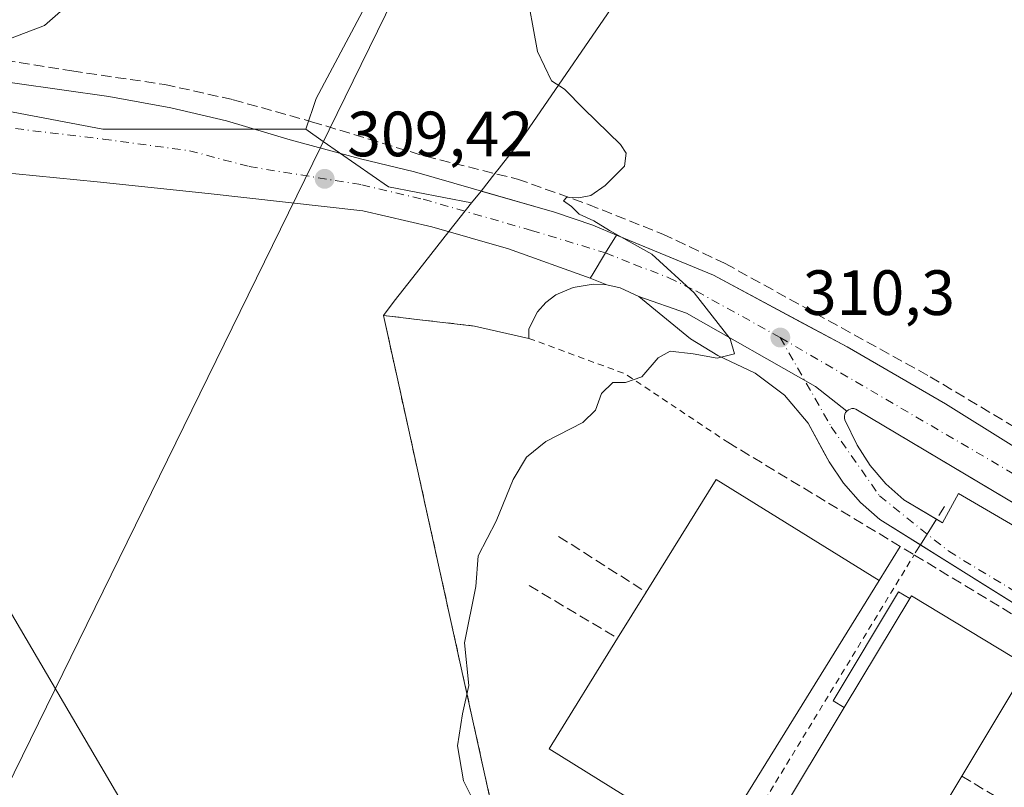
# Model space of a CAD drawing. Units: metres. Extents: x 612002 to 615512, y 4657606 to 4659980.
# Drawn here: x 613667 to 613821, y 4658306 to 4658426 of the extents above; entities that cross this region are included whole.
import ezdxf

# ---------------------------------------------------------------- set-up
doc = ezdxf.new("R2010")
doc.units = ezdxf.units.M
doc.header["$MEASUREMENT"] = 0
for name, pattern in [('DGN Style 2', [1.6480167562047852, 0.988810053722871, -0.6592067024819142]), ('DGN Style 3', [2.307223458686699, 1.648016756204785, -0.6592067024819142]), ('DGN Style 4', [2.6384748266838614, 1.318413404963828, -0.6592067024819142, 0.001648016756204785, -0.6592067024819142])]:
    doc.linetypes.add(name, pattern=pattern)
for name, color, linetype, lineweight in [('Alambrada', 7, 'DGN Style 2', 0), ('Arbolado forestal CxS', 92, 'Continuous', 0), ('Carretera de calzada única Cxs', 7, 'Continuous', 13), ('Carretera de calzada única eje', 7, 'DGN Style 4', 0), ('Corriente natural lineal', 142, 'Continuous', 13), ('Cultivos herbáceos CxS', 92, 'Continuous', 0), ('Curva de nivel normal', 30, 'Continuous', 0), ('Edificación industrial Cxs', 135, 'Continuous', 13), ('Edificación ligera Cxs', 1, 'Continuous', 0), ('Elemento construido', 1, 'Continuous', 0), ('Matorral CxS', 135, 'Continuous', 0), ('Muro lineal', 1, 'DGN Style 3', 13), ('Núcleo urbano CxS', 7, 'Continuous', 0), ('Punto de cota en terreno', 7, 'Continuous', 0), ('Recinto industrial CxS', 135, 'Continuous', 0), ('Rótulo de punto de cota en terreno', 7, 'Continuous', 0), ('Senda pavimentada', 7, 'DGN Style 3', 0), ('Tendido', 6, 'Continuous', 0), ('Vía urbana Cxs', 4, 'Continuous', 0), ('Vía urbana eje', 4, 'DGN Style 4', 0)]:
    doc.layers.add(name, color=color, linetype=linetype, lineweight=lineweight)
doc.styles.add('Style-Arial', font='txt')

# ---------------------------------------------------------------- blocks, each defined once
blk = doc.blocks.new('*U17')
at = {"layer": 'Matorral CxS', "color": 135, "linetype": 'Continuous', "lineweight": 0}
blk.add_polyline3d([(613762.9484999999, 4658432.5745, 313.7983999999997), (613744.9184999998, 4658406.288899999, 309.2360000000044), (613741.9216999998, 4658402.4933, 309.9415000000009), (613741.2582, 4658401.652899999, 309.9177000000054), (613739.0926000001, 4658398.9099, 309.8340000000026), (613737.6228999998, 4658397.0483, 309.7516000000033), (613724.5723000001, 4658399.557700001, 309.661500000002), (613714.3523000004, 4658406.6768, 309.7783000000054), (613711.6098999997, 4658408.587099999, 309.6900000000023), (613713.2357000001, 4658413.415300001, 308.4671999999992), (613720.4956999999, 4658427.033100001, 306.4674999999988)], dxfattribs=at)
blk = doc.blocks.new('5PATER')
at = {"layer": 'Cultivos herbáceos CxS', "linetype": 'Continuous', "lineweight": 0}
h = blk.add_hatch(color=51, dxfattribs=at)
edge = h.paths.add_edge_path()
edge.add_ellipse((0, 0), major_axis=(-0.1095731443231308, -0.1110710700762829), ratio=0.9994222409660322, start_angle=0, end_angle=360)
blk = doc.blocks.new('*U37')
at = {"layer": 'Vía urbana Cxs', "color": 4, "linetype": 'Continuous', "lineweight": 0}
blk.add_polyline3d([(613841.4600999998, 4658338.800100001, 311.0773999999947), (613797.8201000001, 4658364.7601, 310.709600000002), (613797.5201000003, 4658364.8201, 310.6975999999996), (613797.2301000003, 4658364.8201, 310.6894999999931), (613796.9401000004, 4658364.7501, 310.6824999999953), (613796.6700999998, 4658364.620100001, 310.6771000000008), (613796.4301000005, 4658364.440099999, 310.6735000000044), (613791.5214000001, 4658368.278100001, 310.484500000006), (613771.2807, 4658379.787500001, 310.1106), (613763.8501000004, 4658382.4101, 310.6851000000024), (613760.9200999998, 4658383.7601, 310.8570999999938), (613758.8101000005, 4658384.220100001, 310.950800000006), (613756.2001, 4658385.270099999, 310.4713000000047), (613756.4927000003, 4658385.7478, 310.3570999999938), (613758.6201, 4658389.220100001, 309.9278999999952), (613760.3300999999, 4658392.0001, 310.1499999999942), (613760.5807999996, 4658391.8968, 310.1545999999944), (613775.5500999996, 4658385.7301, 310.6209999999992), (613796.4700999996, 4658374.4801, 310.9015999999974), (613811.8800999997, 4658365.550100001, 311.1196999999956), (613832.0500999996, 4658353.0101, 311.1931000000041)], dxfattribs=at)

msp = doc.modelspace()

# ---------------------------------------------------------------- linework, layer by layer
at = {"layer": 'Alambrada', "color": 7, "linetype": 'DGN Style 2', "lineweight": 0, "extrusion": (0.02821788492387201, 0.1668576858026153, 0.9855771221264316), "elevation": 794909.9482892308, "flags": 128}
msp.add_lwpolyline([(171610.9030869855, -4627722.789824167), (171595.0659938756, -4627719.775527591), (171577.4351270283, -4627711.779752843)], dxfattribs=at)
at = {"layer": 'Alambrada', "color": 7, "linetype": 'DGN Style 2', "lineweight": 0}
msp.add_polyline3d([(613738.0701000001, 4658377.7601, 309.7697999999946), (613729.5201000003, 4658378.7401, 309.9055999999982), (613723.8000999996, 4658379.4101, 310.7062000000006), (613746.3400999998, 4658277.340100001, 309.6634999999951), (613751.3701, 4658259.300100001, 310.9664000000048), (613755.2600999996, 4658257.030099999, 310.6196999999956), (613806.9801000003, 4658341.920100001, 311.5938000000024)], dxfattribs=at)
at = {"layer": 'Arbolado forestal CxS', "color": 92, "linetype": 'Continuous', "lineweight": 0}
for points in [[(613646.9933000002, 4658528.715700001, 318.7272999999986), (613676.9392999997, 4658520.545299999, 315.1499999999942), (613703.2550999997, 4658511.4669, 312.3901000000042), (613718.6819000002, 4658498.7565, 311.7550000000047), (613723.2187000001, 4658482.4147, 310.4401999999973), (613728.6633000001, 4658480.599099999, 310.4104999999981), (613733.2002999998, 4658473.336300001, 309.9005000000034), (613730.4785000002, 4658467.888499999, 309.1195000000007), (613721.4033000004, 4658464.257300001, 308.8506999999955), (613719.5891000004, 4658456.9933, 308.0675000000047), (613725.0333000004, 4658447.9145, 307.3212000000058), (613727.6731000004, 4658433.829600001, 306.5739000000031), (613727.7556999996, 4658433.3891, 306.5506000000024), (613727.2322000006, 4658432.9308, 306.5519000000059), (613720.4956999999, 4658427.033100001, 306.4674999999988), (613713.2357000001, 4658413.415300001, 308.4671999999992), (613711.6098999997, 4658408.587099999, 309.6900000000023), (613679.8296999997, 4658408.5865, 309.8565999999992), (613639.5242999997, 4658416.229900001, 310.3254000000015)], [(613646.9933000002, 4658528.715700001, 318.7272999999986), (613676.9392999997, 4658520.545299999, 315.1499999999942), (613703.2550999997, 4658511.4669, 312.3901000000042), (613718.6819000002, 4658498.7565, 311.7550000000047), (613723.2187000001, 4658482.4147, 310.4401999999973), (613728.6633000001, 4658480.599099999, 310.4104999999981), (613733.2002999998, 4658473.336300001, 309.9005000000034), (613730.4785000002, 4658467.888499999, 309.1195000000007), (613721.4033000004, 4658464.257300001, 308.8506999999955), (613719.5891000004, 4658456.9933, 308.0675000000047), (613725.0333000004, 4658447.9145, 307.3212000000058), (613727.6731000004, 4658433.829600001, 306.5739000000031), (613727.7556999996, 4658433.3891, 306.5506000000024), (613727.2322000006, 4658432.9308, 306.5519000000059), (613720.4956999999, 4658427.033100001, 306.4674999999988), (613713.2357000001, 4658413.415300001, 308.4671999999992), (613711.6098999997, 4658408.587099999, 309.6900000000023)], [(613711.6098999997, 4658408.587099999, 309.6900000000023), (613679.8296999997, 4658408.5865, 309.8565999999992), (613639.5242999997, 4658416.229900001, 310.3254000000015), (613586.0153000001, 4658430.8223, 312.1515999999974), (613524.1671000002, 4658455.838099999, 314.928899999999), (613481.0821000002, 4658480.8543, 316.8196999999927), (613470.6583000004, 4658493.362700001, 317.219299999997), (613456.7599, 4658497.5319, 317.5204999999987), (613440.0815000003, 4658495.446900001, 318.0501999999979), (613410.1996999999, 4658496.836300001, 318.630799999999), (613358.7401000002, 4658502.252499999, 319.3649000000005), (613357.3859000001, 4658502.395099999, 319.3864999999932), (613292.7578999996, 4658498.2249, 320.0681999999942), (613246.1980999997, 4658496.139699999, 320.6748999999982), (613189.9093000004, 4658501.003699999, 321.2945999999938), (613137.0950999996, 4658507.952099999, 321.325800000006), (613115.8685, 4658504.963400001, 321.5786999999983)], [(613711.6098999997, 4658408.587099999, 309.6900000000023), (613679.8296999997, 4658408.5865, 309.8565999999992), (613639.5242999997, 4658416.229900001, 310.3254000000015), (613586.0153000001, 4658430.8223, 312.1515999999974), (613524.1671000002, 4658455.838099999, 314.928899999999), (613481.0821000002, 4658480.8543, 316.8196999999927), (613470.6583000004, 4658493.362700001, 317.219299999997), (613456.7599, 4658497.5319, 317.5204999999987), (613440.0815000003, 4658495.446900001, 318.0501999999979), (613410.1996999999, 4658496.836300001, 318.630799999999), (613358.7401000002, 4658502.252499999, 319.3649000000005), (613357.3859000001, 4658502.395099999, 319.3864999999932), (613292.7578999996, 4658498.2249, 320.0681999999942), (613246.1980999997, 4658496.139699999, 320.6748999999982), (613189.9093000004, 4658501.003699999, 321.2945999999938), (613137.0950999996, 4658507.952099999, 321.325800000006), (613115.8685, 4658504.963400001, 321.5786999999983)], [(613639.5242999997, 4658416.229900001, 310.3254000000015), (613679.8296999997, 4658408.5865, 309.8565999999992), (613711.6098999997, 4658408.587099999, 309.6900000000023), (613714.3523000004, 4658406.6768, 309.7783000000054), (613724.5723000001, 4658399.557700001, 309.661500000002), (613737.6228999998, 4658397.0483, 309.7516000000033), (613734.0697999997, 4658392.548000001, 309.480899999995), (613728.4058999997, 4658385.374100001, 309.7651000000042), (613725.4649999999, 4658381.6492, 310.0066999999981), (613723.8000999996, 4658379.4101, 309.9164000000019), (613726.8262999998, 4658365.706, 309.5984999999928), (613730.3941000003, 4658349.549500001, 309.4581000000035), (613741.8458000004, 4658297.691600001, 310.2704999999987), (613719.5647, 4658303.640100001, 306.9498000000021), (613701.3075000001, 4658303.639900001, 306.9891999999964), (613685.1567000002, 4658293.808900001, 307.2048000000068), (613670.4102999996, 4658283.9781, 307.4394000000029), (613663.3881000001, 4658272.742900001, 307.8852999999945)], [(613711.6098999997, 4658408.587099999, 309.6900000000023), (613714.3523000004, 4658406.6768, 309.7783000000054), (613724.5723000001, 4658399.557700001, 309.661500000002), (613737.6228999998, 4658397.0483, 309.7516000000033)], [(613737.6228999998, 4658397.0483, 309.7516000000033), (613734.0697999997, 4658392.548000001, 309.480899999995), (613728.4058999997, 4658385.374100001, 309.7651000000042), (613725.4649999999, 4658381.6492, 310.0066999999981), (613723.8000999996, 4658379.4101, 309.9164000000019), (613726.8262999998, 4658365.706, 309.5984999999928), (613730.3941000003, 4658349.549500001, 309.4581000000035), (613741.8458000004, 4658297.691600001, 310.2704999999987)]]:
    msp.add_polyline3d(points, dxfattribs=at)
at = {"layer": 'Carretera de calzada única Cxs', "color": 7, "linetype": 'Continuous', "lineweight": 13, "extrusion": (-0.852066289667479, 0.5233458777819269, 0.009598448883037009), "elevation": 1914988.739988064, "flags": 128}
msp.add_lwpolyline([(-4290665.380573167, -18071.6040229576), (-4290662.11675708, -18071.82613318936), (-4290658.044573692, -18071.39690949654), (-4290657.484384815, -18071.28270815584)], dxfattribs=at)
at = {"layer": 'Carretera de calzada única Cxs', "color": 7, "linetype": 'Continuous', "lineweight": 13}
for points in [[(613602.4700999996, 4658429.190099999, 311.3018000000012), (613617.3601000002, 4658425.090100001, 310.9621999999945), (613636.0500999996, 4658421.280099999, 310.4006999999983), (613651.2001, 4658418.020099999, 310.3273000000045), (613666.0201000003, 4658415.780099999, 310.0068000000028), (613680.7600999996, 4658413.720100001, 310.0280999999959), (613690.4501, 4658411.920100001, 309.9539999999979), (613699.1901000004, 4658409.880100001, 310.070200000002), (613709.1501000002, 4658406.950099999, 309.8024000000005), (613720.2200999996, 4658403.950099999, 309.7811999999976), (613728.6700999998, 4658401.9001, 309.8445999999968), (613750.6300999997, 4658395.600099999, 310.0307999999932), (613756.6201, 4658393.550100001, 310.1291999999958), (613760.3300999999, 4658392.0001, 310.1499999999942)], [(613666.0201000003, 4658415.780099999, 310.0068000000028), (613680.7600999996, 4658413.720100001, 310.0280999999959), (613690.4501, 4658411.920100001, 309.9539999999979), (613699.1901000004, 4658409.880100001, 310.070200000002), (613709.1501000002, 4658406.950099999, 309.8024000000005), (613720.2200999996, 4658403.950099999, 309.7811999999976), (613728.6700999998, 4658401.9001, 309.8445999999968), (613750.6300999997, 4658395.600099999, 310.0307999999932), (613756.6201, 4658393.550100001, 310.1291999999958), (613760.3300999999, 4658392.0001, 310.1499999999942), (613758.6201, 4658389.220100001, 309.9278999999952), (613756.4927000003, 4658385.7478, 310.3570999999938), (613756.2001, 4658385.270099999, 310.4713000000047), (613743.4001000002, 4658389.850099999, 309.5014999999985), (613731.4001000002, 4658393.3201, 309.5559000000067), (613720.5701000001, 4658395.8101, 309.6132999999973), (613696.3201000001, 4658398.520099999, 310.007500000007), (613678.9301000005, 4658400.370100001, 309.8567000000039), (613666.1801000005, 4658401.5801, 310.0525999999954)], [(613756.2001, 4658385.270099999, 310.4713000000047), (613743.4001000002, 4658389.850099999, 309.5014999999985), (613731.4001000002, 4658393.3201, 309.5559000000067), (613720.5701000001, 4658395.8101, 309.6132999999973), (613696.3201000001, 4658398.520099999, 310.007500000007), (613678.9301000005, 4658400.370100001, 309.8567000000039), (613666.1801000005, 4658401.5801, 310.0525999999954), (613654.0800999999, 4658402.6601, 310.2001000000019), (613643.0401, 4658404.0601, 310.5598000000027), (613617.9401000004, 4658408.210100001, 311.4796000000061), (613598.5800999999, 4658412.950099999, 312.122199999998)]]:
    msp.add_polyline3d(points, dxfattribs=at)
at = {"layer": 'Carretera de calzada única eje', "color": 7, "linetype": 'DGN Style 4', "lineweight": 0}
msp.add_polyline3d([(613617.6501000002, 4658416.6501, 310.9783000000025), (613639.5500999996, 4658412.670100001, 310.3963999999978), (613652.6401000004, 4658410.340100001, 310.164499999999), (613666.1001000004, 4658408.6801, 309.9474999999948), (613679.8501000004, 4658407.050100001, 309.7991999999941), (613693.3901000004, 4658405.220100001, 309.7185000000027), (613702.7401000002, 4658402.7401, 309.5898000000016), (613720.4001000002, 4658399.880100001, 309.6031999999978), (613730.0401, 4658397.610099999, 309.5927999999985), (613747.0201000003, 4658392.7301, 309.7311999999947), (613758.6201, 4658389.220100001, 309.9278999999952)], dxfattribs=at)
at = {"layer": 'Corriente natural lineal', "color": 142, "linetype": 'Continuous', "lineweight": 13, "extrusion": (0.02666378073605724, -0.04538497446345487, 0.9986136624790446), "elevation": -194749.6876741794, "flags": 128}
msp.add_lwpolyline([(2888789.764416585, 3700550.926215677), (2888789.764416586, 3700426.743932925)], dxfattribs=at)
at = {"layer": 'Curva de nivel normal', "color": 30, "linetype": 'Continuous', "lineweight": 0, "elevation": 310, "flags": 128}
for points in [[(613678.6100000005, 4658431.850099999), (613670.6500000004, 4658424.850099999), (613665.5800000001, 4658422.880100001)], [(613737.9000000004, 4658303.390100001), (613736.3700000001, 4658306.550100001), (613735.4199999999, 4658312.0101), (613736.2100000001, 4658317.030099999), (613737.1699999999, 4658321.450099999), (613736.5, 4658328.140100001), (613738.2999999998, 4658336.9901), (613738.6200000001, 4658341.770099999), (613741.4400000004, 4658347.200099999), (613744.1399999997, 4658353.7301), (613746.2300000006, 4658357.2401), (613749.2300000006, 4658359.6601), (613755.04, 4658362.6501), (613757.0599999996, 4658364.5801), (613757.9699999997, 4658367.190099999), (613759.7699999996, 4658368.940099999), (613761.7400000002, 4658368.920100001), (613764.29, 4658369.790100001), (613766.8799999999, 4658372.770099999), (613768.7599999999, 4658373.800100001), (613772.3499999996, 4658373.4301), (613776.1100000005, 4658372.7501), (613778.8200000003, 4658373.390100001), (613778.1299999999, 4658375.770099999), (613772.4800000006, 4658382.970100001), (613765.8799999999, 4658389.020099999), (613759.2400000002, 4658392.710100001), (613756.7800000003, 4658394.2501), (613754.4600000001, 4658395.2601), (613753.25, 4658396.4901), (613752.04, 4658397.370100001), (613752.5199999996, 4658397.950099999), (613754.4299999997, 4658397.8201), (613756.2800000003, 4658398.210100001), (613758.5599999996, 4658399.7601), (613761.5700000003, 4658402.790100001), (613761.8399999999, 4658404.8101), (613760.9299999997, 4658406.170100001), (613755.2199999997, 4658411.790100001), (613752.1600000003, 4658414.880100001), (613750.1500000004, 4658416.1501), (613747.9199999999, 4658420.780099999), (613746.0099999999, 4658431.350099999)]]:
    msp.add_lwpolyline(points, dxfattribs=at)
at = {"layer": 'Edificación industrial Cxs', "color": 135, "linetype": 'Continuous', "lineweight": 13, "flags": 128}
for points, elevation in [([(613801.4901000002, 4658337.880100001), (613775.3101000005, 4658295.690099999), (613749.7600999996, 4658311.530099999), (613760.5000999998, 4658328.850099999), (613764.9801000003, 4658336.0701), (613775.9401000004, 4658353.7401)], 314.7918000000063), ([(613814.4401000004, 4658307.270099999), (613803.5201000003, 4658289.100099999), (613785.2701000003, 4658300.0801), (613796.0401, 4658318.0001), (613806.3000999996, 4658335.0701), (613806.5500999996, 4658335.4801), (613824.8000999996, 4658324.5101)], 314.7749999999941)]:
    msp.add_lwpolyline(points, close=True, dxfattribs=dict(at, elevation=elevation))
at = {"layer": 'Edificación industrial Cxs', "color": 135, "linetype": 'Continuous', "lineweight": 13, "extrusion": (-0.02704065186282183, 0.06407114653431824, 0.9975789148376241), "elevation": 282181.4861778209, "flags": 128}
msp.add_lwpolyline([(-2376769.852762836, -4043283.463621224), (-2376786.820945777, -4043295.510744386), (-2376804.193551003, -4043270.904588793)], dxfattribs=at)
at = {"layer": 'Edificación industrial Cxs', "color": 135, "linetype": 'Continuous', "lineweight": 13, "extrusion": (-0.00255026186084936, -0.004110020231097827, 0.9999883018806477), "elevation": -20397.20218389266, "flags": 128}
msp.add_lwpolyline([(613759.3046404243, 4658284.361842492), (613763.7847306726, 4658291.581903474)], dxfattribs=at)
at = {"layer": 'Edificación industrial Cxs', "color": 135, "linetype": 'Continuous', "lineweight": 13, "extrusion": (0.02853083340167289, 0.04746796551463323, 0.9984652141137955), "elevation": 238947.1368594931, "flags": 128}
msp.add_lwpolyline([(1873698.945087043, -4302208.784639568), (1873698.945087043, -4302188.837888903)], dxfattribs=at)
at = {"layer": 'Edificación industrial Cxs', "color": 135, "linetype": 'Continuous', "lineweight": 13}
for points in [[(613801.4901000002, 4658337.880100001, 314.7918000000063), (613775.3101000005, 4658295.690099999, 314.4131000000052), (613749.7600999996, 4658311.530099999, 312.858699999997), (613760.5000999998, 4658328.850099999, 313.8772999999928)], [(613806.3000999996, 4658335.0701, 313.5243000000046), (613806.5500999996, 4658335.4801, 313.2360999999946), (613824.8000999996, 4658324.5101, 312.5862000000052), (613814.4401000004, 4658307.270099999, 314.7749999999942)], [(613814.4401000004, 4658307.270099999, 314.7749999999942), (613803.5201000003, 4658289.100099999, 312.7477000000072), (613785.2701000003, 4658300.0801, 313.2752000000037), (613796.0401, 4658318.0001, 314.6290000000009)]]:
    msp.add_polyline3d(points, dxfattribs=at)
at = {"layer": 'Edificación ligera Cxs', "color": 1, "linetype": 'Continuous', "lineweight": 0, "extrusion": (0.02853083340167289, 0.04746796551463323, 0.9984652141137955), "elevation": 238947.1368594931, "flags": 128}
msp.add_lwpolyline([(1873698.945087043, -4302208.784639568), (1873698.945087043, -4302188.837888903)], dxfattribs=at)
at = {"layer": 'Edificación ligera Cxs', "color": 1, "linetype": 'Continuous', "lineweight": 0}
msp.add_polyline3d([(613796.0401, 4658318.0001, 314.6290000000009), (613794.2701000003, 4658319.0801, 314.5556999999972), (613804.5301000001, 4658336.1501, 313.5896999999969), (613806.3000999996, 4658335.0701, 313.5243000000046)], dxfattribs=at)
msp.add_3dface([(613806.3000999996, 4658335.0701, 314.6290000000009), (613796.0401, 4658318.0001, 314.6290000000009), (613794.2701000003, 4658319.0801, 314.6290000000009), (613804.5301000001, 4658336.1501, 314.6290000000009)], dxfattribs=at)
at = {"layer": 'Elemento construido', "color": 1, "linetype": 'Continuous', "lineweight": 0, "extrusion": (0.2428975315371326, 0.3921478219100966, 0.8872546843744105), "elevation": 1976127.220700769, "flags": 128}
msp.add_lwpolyline([(1931143.973230576, -3800331.873243291), (1931143.973230576, -3800324.767145318)], dxfattribs=at)
at = {"layer": 'Elemento construido', "color": 1, "linetype": 'Continuous', "lineweight": 0}
for points in [[(613666.0201000003, 4658415.780099999, 310.0068000000028), (613680.7600999996, 4658413.720100001, 310.0280999999959), (613690.4501, 4658411.920100001, 309.9539999999979), (613699.1901000004, 4658409.880100001, 310.070200000002), (613709.1501000002, 4658406.950099999, 309.8024000000005), (613720.2200999996, 4658403.950099999, 309.7811999999976), (613728.6700999998, 4658401.9001, 309.8445999999968), (613750.6300999997, 4658395.600099999, 310.0307999999932), (613756.6201, 4658393.550100001, 310.1291999999958), (613760.3300999999, 4658392.0001, 310.1499999999942), (613775.5500999996, 4658385.7301, 310.6209999999992), (613796.4700999996, 4658374.4801, 310.9015999999974), (613811.8800999997, 4658365.550100001, 311.1196999999956), (613832.0500999996, 4658353.0101, 311.1931000000041)], [(613842.7200999996, 4658316.9101, 310.368100000007), (613842.7801000001, 4658318.7401, 310.4241000000038), (613842.4101, 4658320.520099999, 310.4746000000014), (613841.5301000001, 4658322.110099999, 310.584799999997), (613840.6901000004, 4658323.0001, 310.6842999999935), (613801.5900999998, 4658347.470100001, 311.2445000000007), (613798.5800999999, 4658350.140100001, 311.1450999999943), (613795.9301000005, 4658353.1501, 311.468399999998), (613793.6700999998, 4658356.4801, 311.2229999999981), (613790.3800999997, 4658362.540100001, 310.739499999996), (613786.6700999998, 4658366.950099999, 310.4933000000019), (613782.0500999996, 4658370.4001, 310.3102999999974), (613776.2301000003, 4658373.1601, 310.2173999999941), (613771.9401000004, 4658375.7401, 310.1438999999955), (613763.8501000004, 4658382.4101, 310.6851000000024), (613760.9200999998, 4658383.7601, 310.8570999999938), (613758.8101000005, 4658384.220100001, 310.950800000006), (613756.6601, 4658384.3101, 310.8736999999965), (613753.5500999996, 4658383.8201, 310.3181000000041), (613750.8201000001, 4658382.670100001, 309.973800000007), (613749.2401000002, 4658381.470100001, 309.8485999999975), (613747.9401000004, 4658379.9801, 309.8196999999927), (613746.6001000004, 4658377.340100001, 309.9860000000044)], [(613841.4600999998, 4658338.800100001, 311.0773999999947), (613797.8201000001, 4658364.7601, 310.709600000002), (613797.5201000003, 4658364.8201, 310.6975999999996), (613797.2301000003, 4658364.8201, 310.6894999999931), (613796.9401000004, 4658364.7501, 310.6824999999953), (613796.6700999998, 4658364.620100001, 310.6771000000008), (613796.4301000005, 4658364.440099999, 310.6735000000044), (613796.2500999998, 4658364.200099999, 310.6728000000003), (613796.1201, 4658363.940099999, 310.6739999999991), (613796.0500999996, 4658363.640100001, 310.6775000000052), (613796.0500999996, 4658363.350099999, 310.6824000000051), (613796.1101000002, 4658363.0601, 310.6883999999991), (613798.0301000001, 4658359.120100001, 310.8203000000067), (613800.0900999998, 4658355.940099999, 311.0479999999953), (613802.5500999996, 4658353.0701, 311.1377000000066), (613805.3800999997, 4658350.550100001, 311.2629000000015), (613811.4401000004, 4658346.920100001, 311.4103000000032), (613813.9401000004, 4658351.5101, 311.5564000000013)]]:
    msp.add_polyline3d(points, dxfattribs=at)
at = {"layer": 'Matorral CxS', "color": 135, "linetype": 'Continuous', "lineweight": 0}
for points in [[(613646.9933000002, 4658528.715700001, 318.7272999999986), (613676.9392999997, 4658520.545299999, 315.1499999999942), (613703.2550999997, 4658511.4669, 312.3901000000042), (613718.6819000002, 4658498.7565, 311.7550000000047), (613723.2187000001, 4658482.4147, 310.4401999999973), (613728.6633000001, 4658480.599099999, 310.4104999999981), (613733.2002999998, 4658473.336300001, 309.9005000000034), (613730.4785000002, 4658467.888499999, 309.1195000000007), (613721.4033000004, 4658464.257300001, 308.8506999999955), (613719.5891000004, 4658456.9933, 308.0675000000047), (613725.0333000004, 4658447.9145, 307.3212000000058), (613727.6731000004, 4658433.829600001, 306.5739000000031), (613727.7556999996, 4658433.3891, 306.5506000000024), (613727.2322000006, 4658432.9308, 306.5519000000059), (613720.4956999999, 4658427.033100001, 306.4674999999988), (613713.2357000001, 4658413.415300001, 308.4671999999992), (613711.6098999997, 4658408.587099999, 309.6900000000023)], [(613994.4299, 4658517.6711, 312.9401999999973), (613993.9199999999, 4658492.800000001, 312.6972999999998), (613968.5099999999, 4658495.119999999, 313.9545000000071), (613957.7511, 4658495.339199999, 314.8984999999957), (613951.8200000003, 4658495.460000001, 314.9370000000054), (613947.4368000003, 4658488.1491, 315.8895000000048), (613943.9600000001, 4658482.350000001, 316.2391999999964), (613936.3099999996, 4658469.550000001, 316.8439999999973), (613928.6500000004, 4658456.75, 317.735400000005), (613920.767, 4658443.559400001, 317.271900000007), (613848.1567000002, 4658486.3387, 320.2198999999964), (613830.0113000004, 4658493.4857, 320.857799999998), (613817.9159000004, 4658493.485300001, 321.5320000000065), (613799.7670999998, 4658489.085899999, 321.695000000007), (613765.7945999998, 4658436.7783, 313.9128000000055), (613765.1278999997, 4658435.751700001, 313.8732000000018), (613764.3776000004, 4658434.6579, 313.8405999999959), (613762.9484999999, 4658432.5745, 313.7983999999997), (613744.9184999998, 4658406.288899999, 309.2360000000044), (613741.9216999998, 4658402.4933, 309.9415000000009), (613741.2582, 4658401.652899999, 309.9177000000054), (613739.0926000001, 4658398.9099, 309.8340000000026), (613737.6228999998, 4658397.0483, 309.7516000000033)], [(613711.6098999997, 4658408.587099999, 309.6900000000023), (613714.3523000004, 4658406.6768, 309.7783000000054), (613724.5723000001, 4658399.557700001, 309.661500000002), (613737.6228999998, 4658397.0483, 309.7516000000033)]]:
    msp.add_polyline3d(points, dxfattribs=at)
at = {"layer": 'Muro lineal', "color": 1, "linetype": 'DGN Style 3', "lineweight": 13, "extrusion": (0.516502697745781, 0.8547474279158281, 0.05130104962480597), "elevation": 4298754.720763793, "flags": 128}
msp.add_lwpolyline([(1883910.965340296, -220509.147154444), (1883879.382058032, -220509.4741850667), (1883876.855858641, -220509.3946803777)], dxfattribs=at)
at = {"layer": 'Muro lineal', "color": 1, "linetype": 'DGN Style 3', "lineweight": 13, "extrusion": (0.007789966328398347, 0.01238194648112648, 0.9998929961880627), "elevation": 62772.43651085668, "flags": 128}
msp.add_lwpolyline([(613790.6763417732, 4657929.298459681), (613785.9254692524, 4657921.747880859)], dxfattribs=at)
at = {"layer": 'Muro lineal', "color": 1, "linetype": 'DGN Style 3', "lineweight": 13, "extrusion": (-0.1781231822156009, 0.1133864976336697, 0.9774536480630465), "elevation": 419173.4810865989, "flags": 128}
msp.add_lwpolyline([(-4259293.717681435, -1938963.04307427), (-4259293.717681435, -1938946.39188654)], dxfattribs=at)
at = {"layer": 'Muro lineal', "color": 1, "linetype": 'DGN Style 3', "lineweight": 13, "extrusion": (-0.1794856114451829, 0.1069661724818483, 0.9779279897971693), "elevation": 388429.3780126488, "flags": 128}
msp.add_lwpolyline([(-4315808.744855986, -1816509.609679213), (-4315808.744855986, -1816493.110858732)], dxfattribs=at)
at = {"layer": 'Muro lineal', "color": 1, "linetype": 'DGN Style 3', "lineweight": 13}
msp.add_polyline3d([(613814.4401000004, 4658307.270099999, 314.7749999999942), (613829.2100999998, 4658298.4101, 310.8793000000005), (613840.4700999996, 4658316.340100001, 310.385500000004), (613840.8800999997, 4658318.0101, 310.4700000000012), (613841.0900999998, 4658319.6801, 310.5353000000032), (613840.8800999997, 4658320.9301, 310.602899999998), (613840.0500999996, 4658321.970100001, 310.7391000000061), (613806.9801000003, 4658341.920100001, 311.5938000000024)], dxfattribs=at)
at = {"layer": 'Núcleo urbano CxS', "color": 7, "linetype": 'Continuous', "lineweight": 0}
for points in [[(613994.4299, 4658517.6711, 312.9401999999973), (613993.9199999999, 4658492.800000001, 312.6972999999998), (613968.5099999999, 4658495.119999999, 313.9545000000071), (613957.7511, 4658495.339199999, 314.8984999999957), (613951.8200000003, 4658495.460000001, 314.9370000000054), (613947.4368000003, 4658488.1491, 315.8895000000048), (613943.9600000001, 4658482.350000001, 316.2391999999964), (613936.3099999996, 4658469.550000001, 316.8439999999973), (613928.6500000004, 4658456.75, 317.735400000005), (613920.767, 4658443.559400001, 317.271900000007), (613848.1567000002, 4658486.3387, 320.2198999999964), (613830.0113000004, 4658493.4857, 320.857799999998), (613817.9159000004, 4658493.485300001, 321.5320000000065), (613799.7670999998, 4658489.085899999, 321.695000000007), (613765.7945999998, 4658436.7783, 313.9128000000055), (613765.1278999997, 4658435.751700001, 313.8732000000018), (613764.3776000004, 4658434.6579, 313.8405999999959), (613762.9484999999, 4658432.5745, 313.7983999999997), (613744.9184999998, 4658406.288899999, 309.2360000000044), (613741.9216999998, 4658402.4933, 309.9415000000009), (613741.2582, 4658401.652899999, 309.9177000000054), (613739.0926000001, 4658398.9099, 309.8340000000026), (613737.6228999998, 4658397.0483, 309.7516000000033)], [(613821.1200000001, 4658215.380000001, 310.6579999999958), (613813.9800000006, 4658219.730000001, 310.7243000000017), (613800.8200000003, 4658227.800000001, 310.4777999999933), (613779.3899999997, 4658240.930000001, 310.8089999999939), (613755.2599999999, 4658257.029999999, 310.1008000000002), (613751.3700000001, 4658259.300000001, 309.3227000000043), (613750.6519999999, 4658261.875299999, 309.2785000000004), (613746.3399999999, 4658277.34, 309.2516000000033), (613744.4868000001, 4658285.732200001, 310.0488000000041), (613741.8458000004, 4658297.691600001, 310.2704999999987), (613730.3941000003, 4658349.549500001, 309.4581000000035), (613726.8262999998, 4658365.706, 309.5984999999928), (613723.8000999996, 4658379.4101, 309.9164000000019), (613725.4649999999, 4658381.6492, 310.0066999999981), (613728.4058999997, 4658385.374100001, 309.7651000000042), (613734.0697999997, 4658392.548000001, 309.480899999995), (613737.6228999998, 4658397.0483, 309.7516000000033), (613739.0926000001, 4658398.9099, 309.8340000000026), (613741.2582, 4658401.652899999, 309.9177000000054), (613741.9216999998, 4658402.4933, 309.9415000000009), (613744.9184999998, 4658406.288899999, 309.2360000000044), (613762.9484999999, 4658432.5745, 313.7983999999997)], [(613737.6228999998, 4658397.0483, 309.7516000000033), (613734.0697999997, 4658392.548000001, 309.480899999995), (613728.4058999997, 4658385.374100001, 309.7651000000042), (613725.4649999999, 4658381.6492, 310.0066999999981), (613723.8000999996, 4658379.4101, 309.9164000000019), (613726.8262999998, 4658365.706, 309.5984999999928), (613730.3941000003, 4658349.549500001, 309.4581000000035), (613741.8458000004, 4658297.691600001, 310.2704999999987)]]:
    msp.add_polyline3d(points, dxfattribs=at)
at = {"layer": 'Recinto industrial CxS', "color": 135, "linetype": 'Continuous', "lineweight": 0, "extrusion": (-0.05417172851805691, -0.06861518811087157, 0.996171360655322), "elevation": -352575.4973600744, "flags": 128}
msp.add_lwpolyline([(-2404903.839913604, 4021129.718617837), (-2404903.839913605, 4021133.226884825)], dxfattribs=at)
at = {"layer": 'Recinto industrial CxS', "color": 135, "linetype": 'Continuous', "lineweight": 0, "extrusion": (0.03149836221417294, -0.05876081826428941, 0.9977750344715666), "elevation": -254087.8123046711, "flags": 128}
msp.add_lwpolyline([(2741781.283078107, 3807271.765338437), (2741782.925420248, 3807270.359923203), (2741784.869999092, 3807267.780078804)], dxfattribs=at)
at = {"layer": 'Recinto industrial CxS', "color": 135, "linetype": 'Continuous', "lineweight": 0, "extrusion": (-0.02321497635354832, 0.005258791589981538, 0.9997166648525557), "elevation": 10559.20503445507, "flags": 128}
msp.add_lwpolyline([(-4678861.564361446, -430465.8350809064), (-4678861.564361445, -430457.0967421633)], dxfattribs=at)
at = {"layer": 'Recinto industrial CxS', "color": 135, "linetype": 'Continuous', "lineweight": 0, "extrusion": (-3.59612299698542e-05, -0.005430145362946674, 0.9999852560053709), "elevation": -25007.7557652612, "flags": 128}
msp.add_lwpolyline([(613746.6008504836, 4658308.713417514), (613746.6108507792, 4658310.223439777)], dxfattribs=at)
at = {"layer": 'Recinto industrial CxS', "color": 135, "linetype": 'Continuous', "lineweight": 0, "extrusion": (0.007030399855987037, 0.01117504728884266, 0.9999128420997287), "elevation": 56683.93921950581, "flags": 128}
msp.add_lwpolyline([(613791.6687808043, 4658002.590678644), (613793.124898633, 4658004.905023159)], dxfattribs=at)
at = {"layer": 'Recinto industrial CxS', "color": 135, "linetype": 'Continuous', "lineweight": 0, "extrusion": (0.02159126990530855, 0.03431856361598563, 0.9991776885295286), "elevation": 173431.7914737421, "flags": 128}
msp.add_lwpolyline([(1961113.364879414, -4266248.948580253), (1961113.364879415, -4266250.95372936)], dxfattribs=at)
at = {"layer": 'Recinto industrial CxS', "color": 135, "linetype": 'Continuous', "lineweight": 0}
for points in [[(613832.0500999996, 4658353.0101, 311.1931000000041), (613811.8800999997, 4658365.550100001, 311.1196999999956), (613796.4700999996, 4658374.4801, 310.9015999999974), (613789.7052999996, 4658378.117900001, 310.7611000000034), (613775.5500999996, 4658385.7301, 310.6209999999992), (613760.3300999999, 4658392.0001, 310.1499999999942), (613756.6201, 4658393.550100001, 310.1291999999958), (613750.6300999997, 4658395.600099999, 310.0307999999932), (613739.0926000001, 4658398.9099, 309.9141999999993), (613741.2582, 4658401.652899999, 310.2209000000003), (613741.9216999998, 4658402.4933, 310.3282000000036), (613744.9184999998, 4658406.288899999, 310.1744999999937), (613762.9484999999, 4658432.5745, 313.6140000000014)], [(613741.2582, 4658401.653000001, 310.2209000000003), (613741.9216999998, 4658402.4933, 310.3282000000036), (613744.9184999998, 4658406.288899999, 310.1744999999937), (613762.9485999999, 4658432.5746, 313.6140000000014)], [(613760.3300999999, 4658392.0001, 310.1499999999942), (613756.6201, 4658393.550100001, 310.1291999999958), (613750.6300999997, 4658395.600099999, 310.0307999999932), (613739.0926000001, 4658398.91, 309.9141999999993)], [(613956.5500999996, 4658277.2601, 306.5390000000043), (613890.8501000004, 4658316.7501, 309.7112999999954), (613867.4429000001, 4658331.184599999, 310.6399999999995), (613858.3859000001, 4658336.7697, 310.8993999999948), (613843.7470000006, 4658345.797, 311.1459999999934), (613832.0500999996, 4658353.0101, 311.1931000000041), (613811.8800999997, 4658365.550100001, 311.1196999999956), (613796.4700999996, 4658374.4801, 310.9015999999974), (613789.7052999996, 4658378.117900001, 310.7611000000034), (613775.5500999996, 4658385.7301, 310.6209999999992), (613760.5807999996, 4658391.8968, 310.1545999999944), (613760.3300999999, 4658392.0001, 310.1499999999942)], [(613741.8458000004, 4658297.691600001, 310.6230000000069), (613730.3941000003, 4658349.549500001, 312.1958000000013), (613726.8262, 4658365.706, 311.6793000000035), (613723.8000999996, 4658379.4101, 310.7062000000006), (613723.8556000004, 4658379.4035, 310.6971000000049), (613729.5201000003, 4658378.7401, 309.9055999999982), (613738.0701000001, 4658377.7601, 309.7697999999946), (613746.5900999998, 4658375.8301, 309.9777999999933), (613746.6001000004, 4658377.340100001, 309.9860000000044), (613747.9401000004, 4658379.9801, 309.8196999999927), (613749.2401000002, 4658381.470100001, 309.8485999999975), (613750.8201000001, 4658382.670100001, 309.973800000007), (613753.5500999996, 4658383.8201, 310.3181000000041), (613756.6601, 4658384.3101, 310.8736999999965), (613758.8101000005, 4658384.220100001, 310.950800000006), (613760.9200999998, 4658383.7601, 310.8570999999938), (613763.8501000004, 4658382.4101, 310.6851000000024), (613771.9401000004, 4658375.7401, 310.1438999999955), (613776.2301000003, 4658373.1601, 310.2173999999941), (613782.0500999996, 4658370.4001, 310.3102999999974), (613786.6700999998, 4658366.950099999, 310.4933000000019), (613790.3800999997, 4658362.540100001, 310.739499999996), (613793.6700999998, 4658356.4801, 311.2229999999981), (613795.9301000005, 4658353.1501, 311.468399999998), (613798.5800999999, 4658350.140100001, 311.1450999999943), (613801.5900999998, 4658347.470100001, 311.2445000000007), (613807.9627, 4658343.481899999, 311.4970999999932), (613810.4855000004, 4658347.491900001, 311.379700000005), (613805.3800999997, 4658350.550100001, 311.2629000000015), (613802.5500999996, 4658353.0701, 311.1377000000066), (613800.0900999998, 4658355.940099999, 311.0479999999953), (613798.0301000001, 4658359.120100001, 310.8203000000067), (613796.1101000002, 4658363.0601, 310.6883999999991), (613796.0500999996, 4658363.350099999, 310.6824000000051), (613796.0500999996, 4658363.640100001, 310.6775000000052), (613796.1201, 4658363.940099999, 310.6739999999991), (613796.2500999998, 4658364.200099999, 310.6728000000003), (613796.4301000005, 4658364.440099999, 310.6735000000044), (613796.6700999998, 4658364.620100001, 310.6771000000008), (613796.9401000004, 4658364.7501, 310.6824999999953), (613797.2301000003, 4658364.8201, 310.6894999999931), (613797.5201000003, 4658364.8201, 310.6975999999996), (613797.8201000001, 4658364.7601, 310.709600000002), (613829.4409999996, 4658345.9498, 311.2684000000008)], [(613746.6001000004, 4658377.340100001, 309.9860000000044), (613747.9401000004, 4658379.9801, 309.8196999999927), (613749.2401000002, 4658381.470100001, 309.8485999999975), (613750.8201000001, 4658382.670100001, 309.973800000007), (613753.5500999996, 4658383.8201, 310.3181000000041), (613756.6601, 4658384.3101, 310.8736999999965), (613758.8101000005, 4658384.220100001, 310.950800000006)], [(613763.8501000004, 4658382.4101, 310.6851000000024), (613771.9401000004, 4658375.7401, 310.1438999999955), (613776.2301000003, 4658373.1601, 310.2173999999941), (613782.0500999996, 4658370.4001, 310.3102999999974), (613786.6700999998, 4658366.950099999, 310.4933000000019), (613790.3800999997, 4658362.540100001, 310.739499999996), (613792.9013999999, 4658357.896000001, 310.9925999999978), (613793.6700999998, 4658356.4801, 311.2229999999981), (613795.9301000005, 4658353.1501, 311.468399999998), (613798.5800999999, 4658350.140100001, 311.1450999999943), (613801.5900999998, 4658347.470100001, 311.2445000000007), (613807.9627, 4658343.481899999, 311.4970999999932)], [(613741.8458000004, 4658297.691600001, 310.6230000000069), (613730.3942, 4658349.549500001, 312.1958000000013), (613726.8262999998, 4658365.706, 311.6793000000035), (613723.8000999996, 4658379.4101, 310.7062000000006), (613723.8556000004, 4658379.4036, 310.6971000000049), (613729.5201000003, 4658378.7401, 309.9055999999982), (613738.0701000001, 4658377.7601, 309.7697999999946)], [(613810.4855000004, 4658347.491900001, 311.379700000005), (613805.3800999997, 4658350.550100001, 311.2629000000015), (613802.5500999996, 4658353.0701, 311.1377000000066), (613800.0900999998, 4658355.940099999, 311.0479999999953), (613798.0301000001, 4658359.120100001, 310.8203000000067), (613796.1101000002, 4658363.0601, 310.6883999999991), (613796.0500999996, 4658363.350099999, 310.6824000000051), (613796.0500999996, 4658363.640100001, 310.6775000000052), (613796.1201, 4658363.940099999, 310.6739999999991), (613796.2500999998, 4658364.200099999, 310.6728000000003), (613796.4301000005, 4658364.440099999, 310.6735000000044)], [(613796.4301000005, 4658364.440099999, 310.6735000000044), (613796.6700999998, 4658364.620100001, 310.6771000000008), (613796.9401000004, 4658364.7501, 310.6824999999953), (613797.2301000003, 4658364.8201, 310.6894999999931), (613797.5201000003, 4658364.8201, 310.6975999999996), (613797.8201000001, 4658364.7601, 310.709600000002), (613829.4409999996, 4658345.9498, 311.2684000000008), (613839.7781999996, 4658339.800600001, 311.0715000000055), (613841.4600999998, 4658338.800100001, 311.0773999999947), (613869.9332999998, 4658321.587300001, 310.4456000000064), (613881.9528999999, 4658314.3212, 310.3619999999937), (613884.6266999999, 4658312.704800001, 310.2544999999955), (613893.1700999998, 4658307.540100001, 309.9091999999946), (613910.0977999996, 4658296.7367, 308.9471000000049), (613916.1403999999, 4658292.880200001, 308.7416999999987), (613922.7642999999, 4658288.652799999, 308.5960999999952), (613930.0701000001, 4658283.9901, 308.2449000000051), (613946.7363999998, 4658274.1556, 307.4179000000004), (613961.9630000005, 4658265.170700001, 306.1923999999999), (613972.8101000005, 4658258.770099999, 305.6364000000031), (613993.4632000001, 4658245.751399999, 304.4394000000029), (613994.2901, 4658245.2301, 304.3859999999986)]]:
    msp.add_polyline3d(points, dxfattribs=at)
at = {"layer": 'Senda pavimentada', "color": 7, "linetype": 'DGN Style 3', "lineweight": 0}
msp.add_polyline3d([(613650.7556999996, 4658421.5417, 310.3916999999929), (613674.9653000003, 4658417.7053, 310.2289000000019), (613689.5173000004, 4658415.588500001, 310.0063999999985), (613700.2329000002, 4658413.2073, 310.0158999999985), (613712.5361000003, 4658409.767700001, 309.7268999999943), (613730.3954999996, 4658404.343699999, 309.9183000000049), (613744.8152999999, 4658400.7719, 310.2584999999963), (613755.9278999995, 4658396.803099999, 310.4162000000069), (613767.5695000002, 4658392.172900001, 310.4645000000019), (613777.3591, 4658387.5427, 310.7155000000057), (613809.5060999999, 4658369.815500001, 311.254700000005), (613834.1124999998, 4658355.131100001, 311.3178000000044), (613860.9676999999, 4658338.197699999, 311.0089000000008), (613884.5157000005, 4658324.042500001, 310.1796999999933), (613915.7364999996, 4658304.992500001, 308.672000000006), (613938.8876999998, 4658290.7049, 307.5599999999977), (613963.5515000002, 4658276.044299999, 306.2682000000059)], dxfattribs=at)
at = {"layer": 'Tendido', "color": 6, "linetype": 'Continuous', "lineweight": 0, "extrusion": (-0.02834747772327756, -0.05778255054889969, 0.9979266492878083), "elevation": -286253.2792655312, "flags": 128}
msp.add_lwpolyline([(-1500774.521909347, 4443459.031281968), (-1500774.521909347, 4443179.69503143)], dxfattribs=at)
at = {"layer": 'Vía urbana Cxs', "color": 4, "linetype": 'Continuous', "lineweight": 0, "extrusion": (-0.852066289667479, 0.5233458777819269, 0.009598448883037009), "elevation": 1914988.739988064, "flags": 128}
msp.add_lwpolyline([(-4290665.380573167, -18071.6040229576), (-4290662.11675708, -18071.82613318936), (-4290658.044573692, -18071.39690949654), (-4290657.484384815, -18071.28270815584)], dxfattribs=at)
at = {"layer": 'Vía urbana Cxs', "color": 4, "linetype": 'Continuous', "lineweight": 0, "extrusion": (-0.1558769429676192, 0.06270911488667785, 0.985783924377548), "elevation": 196758.8345066189, "flags": 128}
msp.add_lwpolyline([(-4550839.078682446, -1152559.3940109), (-4550839.078682446, -1152562.247871486)], dxfattribs=at)
at = {"layer": 'Vía urbana Cxs', "color": 4, "linetype": 'Continuous', "lineweight": 0, "extrusion": (0.03149836221417294, -0.05876081826428941, 0.9977750344715666), "elevation": -254087.8123046711, "flags": 128}
msp.add_lwpolyline([(2741784.869999092, 3807267.780078804), (2741782.925420248, 3807270.359923203), (2741781.283078107, 3807271.765338437)], dxfattribs=at)
at = {"layer": 'Vía urbana Cxs', "color": 4, "linetype": 'Continuous', "lineweight": 0, "extrusion": (-0.03851492903815857, -0.01082695100266596, 0.999199368180931), "elevation": -73765.43694059897, "flags": 128}
msp.add_lwpolyline([(-4318415.519656791, 1850084.004649093), (-4318414.710858047, 1850084.76950029), (-4318418.453033668, 1850088.421289827)], dxfattribs=at)
at = {"layer": 'Vía urbana Cxs', "color": 4, "linetype": 'Continuous', "lineweight": 0, "extrusion": (0.01513028189791806, -0.008805239214518345, 0.9998467594246954), "elevation": -31419.21278824045, "flags": 128}
msp.add_lwpolyline([(613738.9577010694, 4658255.442399782), (613766.903066621, 4658239.181769409)], dxfattribs=at)
at = {"layer": 'Vía urbana Cxs', "color": 4, "linetype": 'Continuous', "lineweight": 0}
for points in [[(613760.3300999999, 4658392.0001, 310.1499999999942), (613760.5807999996, 4658391.8968, 310.1545999999944), (613775.5500999996, 4658385.7301, 310.6209999999992), (613796.4700999996, 4658374.4801, 310.9015999999974), (613811.8800999997, 4658365.550100001, 311.1196999999956), (613832.0500999996, 4658353.0101, 311.1931000000041), (613890.8501000004, 4658316.7501, 309.7112999999954), (613956.5500999996, 4658277.2601, 306.5390000000043), (613959.4200999998, 4658276.170100001, 306.4118000000017), (613961.4600999998, 4658275.9101, 306.3362000000052), (613963.5000999998, 4658276.030099999, 306.2695999999996), (613963.5515000002, 4658276.044299999, 306.2682000000059)], [(613840.6901000004, 4658323.0001, 310.6842999999935), (613810.7999999998, 4658341.706300001, 311.4771999999939), (613807.9627, 4658343.481899999, 311.4970999999932), (613801.5900999998, 4658347.470100001, 311.2445000000007), (613798.5800999999, 4658350.140100001, 311.1450999999943), (613795.9301000005, 4658353.1501, 311.468399999998), (613793.6700999998, 4658356.4801, 311.2229999999981), (613792.9013999999, 4658357.896000001, 310.9925999999978), (613790.3800999997, 4658362.540100001, 310.739499999996), (613786.6700999998, 4658366.950099999, 310.4933000000019), (613782.0500999996, 4658370.4001, 310.3102999999974), (613776.2301000003, 4658373.1601, 310.2173999999941), (613771.9401000004, 4658375.7401, 310.1438999999955), (613763.8501000004, 4658382.4101, 310.6851000000024), (613771.2807, 4658379.787500001, 310.1106), (613791.5214000001, 4658368.278100001, 310.484500000006), (613796.4301000005, 4658364.440099999, 310.6735000000044), (613796.2500999998, 4658364.200099999, 310.6728000000003), (613796.1201, 4658363.940099999, 310.6739999999991), (613796.0500999996, 4658363.640100001, 310.6775000000052), (613796.0500999996, 4658363.350099999, 310.6824000000051), (613796.1101000002, 4658363.0601, 310.6883999999991), (613798.0301000001, 4658359.120100001, 310.8203000000067), (613800.0900999998, 4658355.940099999, 311.0479999999953), (613802.5500999996, 4658353.0701, 311.1377000000066), (613805.3800999997, 4658350.550100001, 311.2629000000015), (613810.4855000004, 4658347.491900001, 311.379700000005), (613811.4401000004, 4658346.920100001, 311.4103000000032), (613813.9401000004, 4658351.5101, 311.5564000000013), (613841.8800999997, 4658335.2501, 310.9903999999952)], [(613807.9627, 4658343.481899999, 311.4970999999932), (613801.5900999998, 4658347.470100001, 311.2445000000007), (613798.5800999999, 4658350.140100001, 311.1450999999943), (613795.9301000005, 4658353.1501, 311.468399999998), (613793.6700999998, 4658356.4801, 311.2229999999981), (613792.9013999999, 4658357.896000001, 310.9925999999978), (613790.3800999997, 4658362.540100001, 310.739499999996), (613786.6700999998, 4658366.950099999, 310.4933000000019), (613782.0500999996, 4658370.4001, 310.3102999999974), (613776.2301000003, 4658373.1601, 310.2173999999941), (613771.9401000004, 4658375.7401, 310.1438999999955), (613763.8501000004, 4658382.4101, 310.6851000000024)], [(613763.8501000004, 4658382.4101, 310.6851000000024), (613771.2807, 4658379.787500001, 310.1106), (613791.5214000001, 4658368.278100001, 310.484500000006), (613796.4301000005, 4658364.440099999, 310.6735000000044)], [(613763.8501000004, 4658382.4101, 310.6851000000024), (613771.2807, 4658379.787500001, 310.1106), (613791.5214000001, 4658368.278100001, 310.484500000006), (613796.4301000005, 4658364.440099999, 310.6735000000044)], [(613796.4301000005, 4658364.440099999, 310.6735000000044), (613796.2500999998, 4658364.200099999, 310.6728000000003), (613796.1201, 4658363.940099999, 310.6739999999991), (613796.0500999996, 4658363.640100001, 310.6775000000052), (613796.0500999996, 4658363.350099999, 310.6824000000051), (613796.1101000002, 4658363.0601, 310.6883999999991), (613798.0301000001, 4658359.120100001, 310.8203000000067), (613800.0900999998, 4658355.940099999, 311.0479999999953), (613802.5500999996, 4658353.0701, 311.1377000000066), (613805.3800999997, 4658350.550100001, 311.2629000000015), (613810.4855000004, 4658347.491900001, 311.379700000005)], [(613994.8300999999, 4658244.1801, 304.3261999999959), (613994.2901, 4658245.2301, 304.3859999999986), (613972.8101000005, 4658258.770099999, 305.6364000000031), (613930.0701000001, 4658283.9901, 308.2449000000051), (613916.1403999999, 4658292.880200001, 308.7416999999987), (613893.1700999998, 4658307.540100001, 309.9091999999946), (613884.6266999999, 4658312.704800001, 310.2544999999955), (613841.4600999998, 4658338.800100001, 311.0773999999947), (613797.8201000001, 4658364.7601, 310.709600000002), (613797.5201000003, 4658364.8201, 310.6975999999996), (613797.2301000003, 4658364.8201, 310.6894999999931), (613796.9401000004, 4658364.7501, 310.6824999999953), (613796.6700999998, 4658364.620100001, 310.6771000000008), (613796.4301000005, 4658364.440099999, 310.6735000000044)], [(613842.7200999996, 4658316.9101, 310.368100000007), (613842.7801000001, 4658318.7401, 310.4241000000038), (613842.4101, 4658320.520099999, 310.4746000000014), (613841.5301000001, 4658322.110099999, 310.584799999997), (613840.6901000004, 4658323.0001, 310.6842999999935), (613810.7999999998, 4658341.706300001, 311.4771999999939), (613807.9627, 4658343.481899999, 311.4970999999932)]]:
    msp.add_polyline3d(points, dxfattribs=at)
at = {"layer": 'Vía urbana eje', "color": 4, "linetype": 'DGN Style 4', "lineweight": 0}
for points in [[(613758.6201, 4658389.220100001, 309.9278999999952), (613763.0900999998, 4658387.4101, 309.9876999999979), (613768.5500999996, 4658385.3301, 310.2801999999938), (613772.8800999997, 4658383.210100001, 310.2587000000058), (613786.0000999998, 4658375.960100001, 310.4348000000027)], [(613786.0000999998, 4658375.960100001, 310.4348000000027), (613794.0000999998, 4658361.970100001, 310.6968999999954), (613801.5800999999, 4658351.140100001, 311.1627000000008), (613812.4001000002, 4658342.4801, 311.3944999999949), (613849.0021000003, 4658320.3201, 309.8559999999998)], [(613786.0000999998, 4658375.960100001, 310.4348000000027), (613822.0800999999, 4658354.890100001, 311.1395000000048), (613857.2701000003, 4658332.9901, 310.7792999999947), (613885.8501000004, 4658315.880100001, 309.9089999999997), (613922.8701, 4658292.710100001, 308.2176999999938), (613967.3101000005, 4658265.200099999, 306.0498999999982)]]:
    msp.add_polyline3d(points, dxfattribs=at)

# ---------------------------------------------------------------- block references
at = {"layer": 'Matorral CxS', "color": 135, "linetype": 'Continuous', "lineweight": 0}
msp.add_blockref('*U17', (0, 0), dxfattribs=at)
at = {"layer": 'Punto de cota en terreno', "color": 7, "linetype": 'Continuous', "lineweight": 0, "xscale": 10, "yscale": 10, "zscale": 10}
for p in [(613714.5800000001, 4658400.82, 309.4199999999983), (613786.0099999999, 4658375.960000001, 310.3000000000029)]:
    msp.add_blockref('5PATER', p, dxfattribs=at)
at = {"layer": 'Vía urbana Cxs', "color": 4, "linetype": 'Continuous', "lineweight": 0}
msp.add_blockref('*U37', (0, 0), dxfattribs=at)

# ---------------------------------------------------------------- texts
at = {"layer": 'Rótulo de punto de cota en terreno', "color": 7, "linetype": 'Continuous', "lineweight": 0, "style": 'Style-Arial'}
for s, p in [('309,42', (613718.1078000005, 4658404.347800001)), ('310,3', (613789.5378000002, 4658379.4878))]:
    msp.add_text(s, height=7.000000000000002, dxfattribs=at).set_placement(p)

doc.saveas('drawing.dxf')
